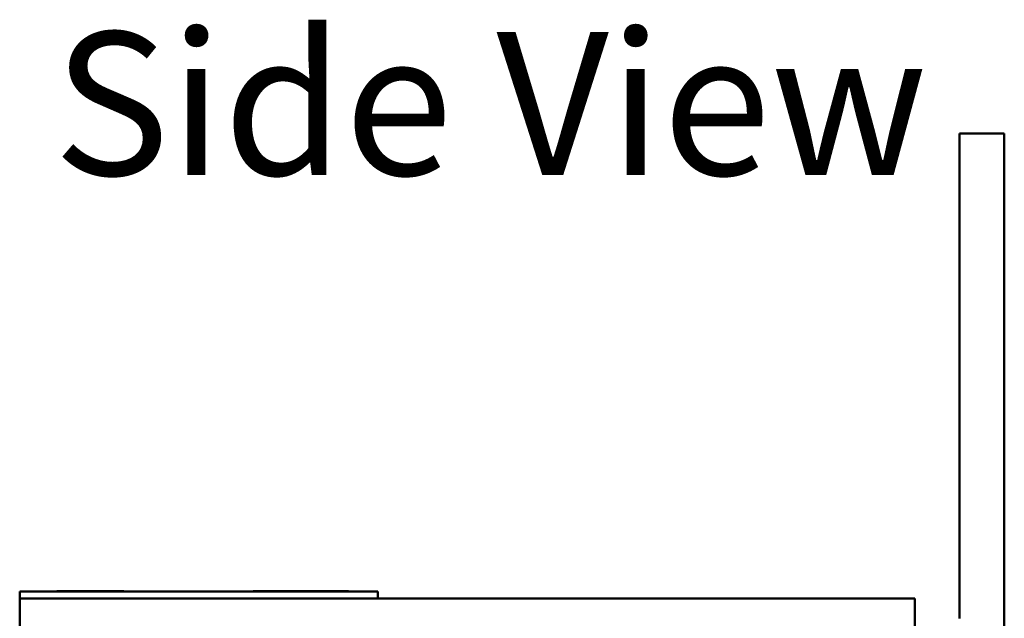
# Model space of a CAD drawing. Units: inches. Extents: x 0.5 to 21.5, y 0.2 to 16.8.
# Drawn here: x 11.6 to 12.7, y 10.9 to 11.6 of the extents above; entities that cross this region are included whole.
import ezdxf

# ---------------------------------------------------------------- set-up
doc = ezdxf.new("R2010")
doc.units = ezdxf.units.IN
doc.header["$MEASUREMENT"] = 0
doc.layers.add('Symbol (ANSI)', color=7, linetype='Continuous', lineweight=25)
doc.layers.add('Visible (ANSI)', color=7, linetype='Continuous', lineweight=50)
doc.styles.add('Note Text (ANSI)', font='tahoma.ttf')

msp = doc.modelspace()

# ---------------------------------------------------------------- linework, layer by layer
at = {"layer": 'Visible (ANSI)'}
for p, q in [((12.6184, 11.3714), (12.6184, 11.4714)), ((12.6684, 11.4714), (12.6184, 11.4714)), ((12.6684, 11.3714), (12.6684, 11.4714)), ((12.6184, 11.3714), (12.6184, 10.9294)), ((12.6684, 11.3714), (12.6684, 10.3714)), ((11.5684, 10.9594), (11.6044, 10.9594)), ((11.5684, 10.9514), (11.5684, 10.9594)), ((11.9324, 10.9594), (11.6044, 10.9594)), ((11.61, 10.9598), (11.6119, 10.9598)), ((11.61, 10.9598), (11.61, 10.9594)), ((11.6119, 10.9598), (11.6119, 10.9594)), ((11.6119, 10.9598), (11.6124, 10.9598)), ((11.6124, 10.9598), (11.6152, 10.9598)), ((11.6124, 10.9598), (11.6124, 10.9594)), ((11.6152, 10.9598), (11.6214, 10.9598)), ((11.6152, 10.9598), (11.6152, 10.9594)), ((11.6214, 10.9598), (11.6255, 10.9598)), ((11.6255, 10.9598), (11.6303, 10.9598)), ((11.6303, 10.9598), (11.6369, 10.9598)), ((11.6369, 10.9598), (11.6375, 10.9598)), ((11.6369, 10.9598), (11.6369, 10.9594)), ((11.6434, 10.9598), (11.6375, 10.9598)), ((11.6375, 10.9594), (11.6375, 10.9598)), ((11.6434, 10.9598), (11.6722, 10.9598)), ((11.6434, 10.9594), (11.6434, 10.9598)), ((11.6722, 10.9598), (11.6844, 10.9598)), ((11.6722, 10.9594), (11.6722, 10.9598)), ((11.6844, 10.9598), (11.6844, 10.9594)), ((11.6844, 10.9598), (11.6848, 10.9598)), ((11.6848, 10.9598), (11.6848, 10.9594)), ((11.8292, 10.9598), (11.8296, 10.9598)), ((11.8292, 10.9594), (11.8292, 10.9598)), ((11.8296, 10.9598), (11.8313, 10.9598)), ((11.8296, 10.9594), (11.8296, 10.9598)), ((11.8313, 10.9598), (11.9358, 10.9598)), ((11.8313, 10.9594), (11.8313, 10.9598)), ((11.9324, 10.9594), (11.9684, 10.9594)), ((11.9358, 10.9594), (11.9358, 10.9598)), ((11.9684, 10.9514), (11.9684, 10.9594)), ((11.5684, 10.9514), (11.5684, 9.9914)), ((12.5684, 10.9514), (11.5684, 10.9514)), ((12.5684, 9.9914), (12.5684, 10.9514))]:
    msp.add_line(p, q, dxfattribs=at)

# ---------------------------------------------------------------- texts
at = {"layer": 'Symbol (ANSI)', "insert": (11.6057, 11.5847), "char_height": 0.16, "width": 1.300093, "attachment_point": 1, "style": 'Note Text (ANSI)'}
msp.add_mtext('\\fTahoma|b0|i0;Side View', dxfattribs=at)

doc.saveas('drawing.dxf')
